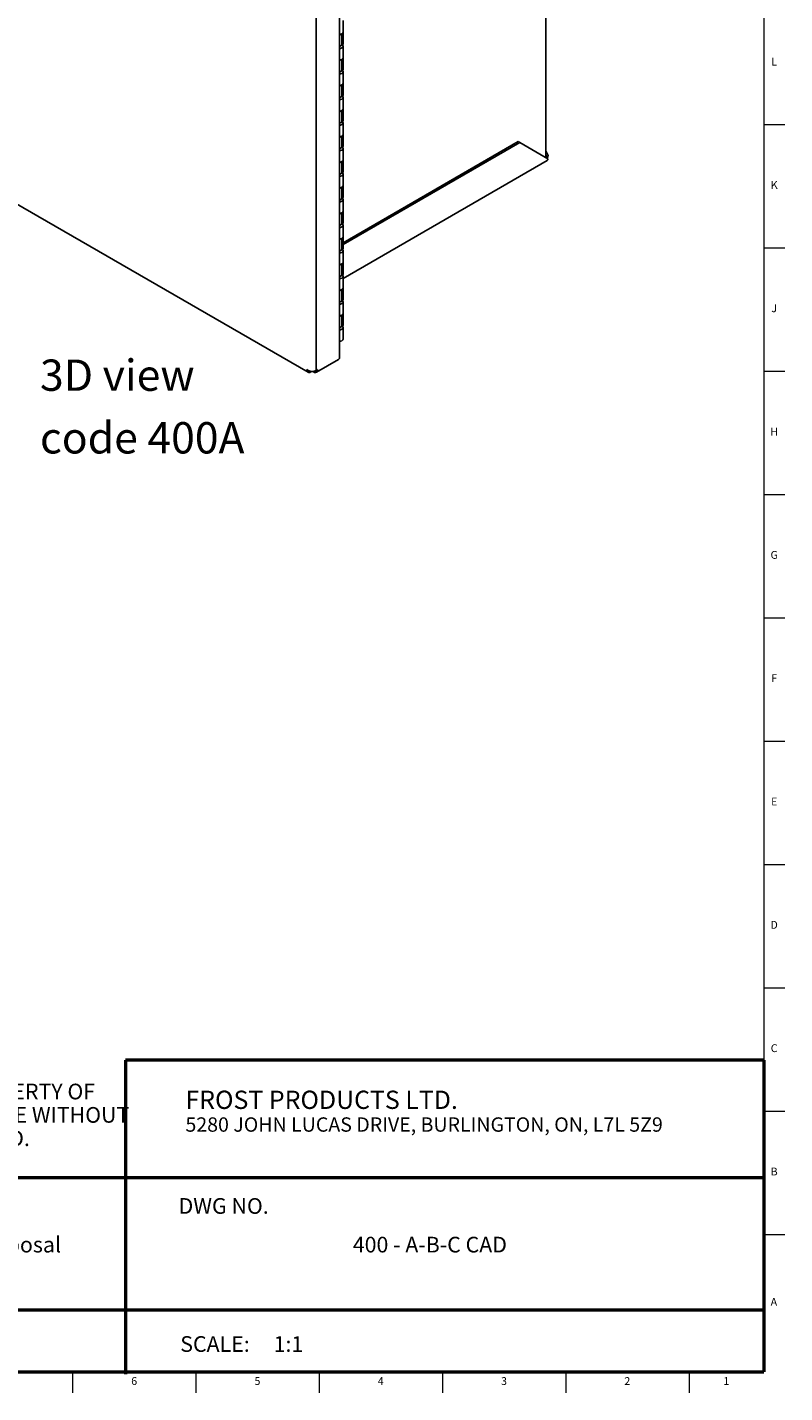
# Model space of a CAD drawing. Units: inches. Extents: x 0.2 to 89.8, y 0.2 to 91.8.
# Drawn here: x 77.7 to 89.8, y 0.2 to 22 of the extents above; entities that cross this region are included whole.
import ezdxf

# ---------------------------------------------------------------- set-up
doc = ezdxf.new("R2010")
doc.units = ezdxf.units.IN
doc.header["$MEASUREMENT"] = 0
doc.layers.add('NOTES', color=1, linetype='Continuous')
doc.layers.add('TITLE', color=8, linetype='Continuous')
doc.styles.add('SLDTEXTSTYLE0', font='TXT', dxfattribs={"width": 0.605})
doc.styles.add('SLDTEXTSTYLE1', font='TXT', dxfattribs={"width": 0.75})
doc.styles.add('SLDTEXTSTYLE2', font='TXT', dxfattribs={"width": 0.660714})
doc.styles.add('SLDTEXTSTYLE3', font='TXT', dxfattribs={"width": 0.7})

# ---------------------------------------------------------------- blocks, each defined once
blk = doc.blocks.new('SW_NOTE_0')
at = {"layer": 'NOTES', "color": 0, "attachment_point": 1, "style": 'SLDTEXTSTYLE0'}
for s, insert, char_height in [('FROST PRODUCTS LTD.', (0, 0.376), 0.29167), ('5280 JOHN LUCAS DRIVE, BURLINGTON, ON, L7L 5Z9', (0, -0.05), 0.22917)]:
    blk.add_mtext(s, dxfattribs=dict(at, insert=insert, char_height=char_height))
blk = doc.blocks.new('SW_NOTE_0_1')
at = {"layer": 'NOTES', "color": 0, "attachment_point": 1, "style": 'SLDTEXTSTYLE0'}
for s, insert, char_height in [('PROPRIETARY AND CONFIDENTIAL', (0, 0.238), 0.18473), ('THE INFORMATION CONTAINED IN THIS DRAWING IS THE SOLE PROPERTY OF', (0, -0.05), 0.25), ('FROST PRODUCTS LTD.  ANY REPRODUCTION IN PART OR AS A WHOLE WITHOUT', (0, -0.423), 0.25), ('THE WRITTEN PERMISSION OF FROST PRODUCTS LTD. IS PROHIBITED.', (0, -0.796), 0.25)]:
    blk.add_mtext(s, dxfattribs=dict(at, insert=insert, char_height=char_height))
blk = doc.blocks.new('SW_NOTE_0_5')
at = {"layer": 'NOTES', "color": 0, "char_height": 0.5, "attachment_point": 1, "style": 'SLDTEXTSTYLE1'}
for s, insert in [('3D view', (0, 0.645)), ('code 400A', (0, -0.355))]:
    blk.add_mtext(s, dxfattribs=dict(at, insert=insert))

msp = doc.modelspace()

# ---------------------------------------------------------------- linework, layer by layer
at = {"color": 7, "linetype": 'Continuous', "lineweight": 25}
for p, q in [((86.0185041, 19.8898143), (86.0185041, 65.4260976)), ((82.728403, 16.6994182), (82.728403, 63.4439012)), ((82.3537365, 16.4834496), (82.3537365, 63.2272892)), ((82.7820642, 21.8829805), (82.7820642, 22.0667021)), ((72.6853814, 21.9606303), (82.2237231, 16.4542628)), ((82.7637583, 21.8574677), (82.728403, 21.8370575)), ((82.7637583, 21.8574677), (82.7637583, 21.673746)), ((82.7820642, 21.6992588), (82.7820642, 21.8829805)), ((82.728403, 21.6533358), (82.7637583, 21.673746)), ((82.7743649, 21.6757804), (82.7743649, 21.6819101)), ((82.7820642, 21.4747101), (82.7820642, 21.6584317)), ((82.7637583, 21.4491973), (82.728403, 21.4287871)), ((82.7637583, 21.4491973), (82.7637583, 21.2654756)), ((82.7820642, 21.2909884), (82.7820642, 21.4747101)), ((82.728403, 21.2450654), (82.7637583, 21.2654756)), ((82.7743649, 21.26751), (82.7743649, 21.2736397)), ((82.7820642, 21.0664396), (82.7820642, 21.2501613)), ((82.7637583, 21.0409269), (82.728403, 21.0205167)), ((82.7637583, 21.0409269), (82.7637583, 20.8572052)), ((82.7820642, 20.882718), (82.7820642, 21.0664396)), ((82.728403, 20.836795), (82.7637583, 20.8572052)), ((82.7743649, 20.8592396), (82.7743649, 20.8653693)), ((82.7820642, 20.6581692), (82.7820642, 20.8418909)), ((82.7637583, 20.6326565), (82.728403, 20.6122463)), ((82.7637583, 20.6326565), (82.7637583, 20.4489348)), ((82.7820642, 20.4744476), (82.7820642, 20.6581692)), ((82.728403, 20.4285246), (82.7637583, 20.4489348)), ((82.7743649, 20.4509692), (82.7743649, 20.4570989)), ((82.7820642, 20.2498988), (82.7820642, 20.4336205)), ((82.7637583, 20.2243861), (82.728403, 20.2039759)), ((82.7637583, 20.2243861), (82.7637583, 20.0406644)), ((82.7820642, 20.0661772), (82.7820642, 20.2498988)), ((85.5800512, 20.1364537), (82.7820642, 18.5212101)), ((85.6054364, 20.1217991), (82.7820642, 18.4919011)), ((85.6054364, 20.1217991), (85.5800512, 20.1364537)), ((86.0544492, 19.8625053), (85.6054364, 20.1217991)), ((82.728403, 20.0202542), (82.7637583, 20.0406644)), ((82.7743649, 20.0426988), (82.7743649, 20.0488285)), ((82.7820642, 19.8416284), (82.7820642, 20.0253501)), ((82.7820642, 19.6579067), (82.7820642, 19.8416284)), ((86.0177518, 19.8836971), (86.0185041, 19.8898143)), ((86.0185041, 19.9902488), (86.0577486, 19.9135855)), ((86.0185041, 19.9260049), (86.0323635, 19.8989309)), ((82.7637583, 19.8161157), (82.728403, 19.7957055)), ((82.728403, 19.6119838), (82.7637583, 19.632394)), ((82.7637583, 19.8161157), (82.7637583, 19.632394)), ((82.7743649, 19.6344284), (82.7743649, 19.6405581)), ((82.7820642, 17.9514445), (86.0410053, 19.8327912)), ((82.7820642, 19.433358), (82.7820642, 19.6170797)), ((82.7637583, 19.4078453), (82.728403, 19.3874351)), ((82.7637583, 19.4078453), (82.7637583, 19.2241236)), ((82.7820642, 19.2496363), (82.7820642, 19.433358)), ((82.728403, 19.2037134), (82.7637583, 19.2241236)), ((82.7743649, 19.226158), (82.7743649, 19.2322877)), ((82.7820642, 19.0250876), (82.7820642, 19.2088093)), ((82.7637583, 18.9995749), (82.728403, 18.9791647)), ((82.7637583, 18.9995749), (82.7637583, 18.8158532)), ((82.7820642, 18.8413659), (82.7820642, 19.0250876)), ((82.728403, 18.795443), (82.7637583, 18.8158532)), ((82.7743649, 18.8178876), (82.7743649, 18.8240173)), ((82.7820642, 18.6168172), (82.7820642, 18.8005389)), ((82.7637583, 18.5913045), (82.728403, 18.5708943)), ((82.7637583, 18.5913045), (82.7637583, 18.4075828)), ((82.7820642, 18.4330955), (82.7820642, 18.6168172)), ((82.728403, 18.3871726), (82.7637583, 18.4075828)), ((82.7743649, 18.4096172), (82.7743649, 18.4157469)), ((82.7820642, 18.2085468), (82.7820642, 18.3922685)), ((82.7637583, 18.183034), (82.728403, 18.1626238)), ((82.7637583, 18.183034), (82.7637583, 17.9993124)), ((82.7820642, 18.0248251), (82.7820642, 18.2085468)), ((82.728403, 17.9789022), (82.7637583, 17.9993124)), ((82.7743649, 18.0013468), (82.7743649, 18.0074764)), ((82.7820642, 17.8002764), (82.7820642, 17.9839981)), ((82.7637583, 17.7747636), (82.728403, 17.7543534)), ((82.7637583, 17.7747636), (82.7637583, 17.591042)), ((82.7820642, 17.6165547), (82.7820642, 17.8002764)), ((82.728403, 17.5706318), (82.7637583, 17.591042)), ((82.7743649, 17.5930763), (82.7743649, 17.599206)), ((82.7820642, 17.392006), (82.7820642, 17.5757277)), ((82.7637583, 17.3664932), (82.728403, 17.346083)), ((82.7637583, 17.3664932), (82.7637583, 17.1827716)), ((82.7820642, 17.2082843), (82.7820642, 17.392006)), ((82.728403, 17.1623614), (82.7637583, 17.1827716)), ((82.7820642, 16.9837356), (82.7820642, 17.1674573)), ((82.3564707, 16.4542628), (82.7097597, 16.6582122)), ((82.2264573, 16.4834496), (82.2050798, 16.4957905)), ((82.2050798, 16.4957905), (82.2050798, 16.4954688)), ((82.2687195, 16.4587185), (82.2853257, 16.4683051)), ((82.2948682, 16.4683051), (82.3114744, 16.4587185)), ((82.375114, 16.4957905), (82.3537365, 16.4834496)), ((82.375114, 16.4954688), (82.375114, 16.4957905))]:
    msp.add_line(p, q, dxfattribs=at)
at = {"color": 8, "linetype": 'Continuous', "lineweight": 25}
for p, q in [((82.2050798, 16.4954688), (82.2053584, 16.4956297)), ((82.2687195, 16.4587185), (82.2687195, 16.469719)), ((82.3114744, 16.469719), (82.3114744, 16.4587185)), ((82.3748354, 16.4956297), (82.375114, 16.4954688))]:
    msp.add_line(p, q, dxfattribs=at)
at = {"color": 7, "linetype": 'Continuous', "lineweight": 25, "flags": 128}
for points in [[(82.728403, 21.8472626), (82.7420781, 21.8493222), (82.7628948, 21.8569787), (82.7769534, 21.8686907), (82.7820612, 21.8826313), (82.7820642, 21.8829805)], [(82.7820642, 21.8829805), (82.7774217, 21.8693345), (82.7637583, 21.8574677)], [(82.771099, 21.6788453), (82.7774217, 21.6720777), (82.7820612, 21.6580826), (82.7769534, 21.6441419), (82.7628948, 21.63243), (82.7420781, 21.6247735), (82.728403, 21.6227139)], [(82.7637583, 21.673746), (82.7774217, 21.6856128), (82.7820642, 21.6992588)], [(82.728403, 21.4389922), (82.7420781, 21.4410518), (82.7628948, 21.4487083), (82.7769534, 21.4604203), (82.7820612, 21.4743609), (82.7820642, 21.4747101)], [(82.7820642, 21.4747101), (82.7774217, 21.4610641), (82.7637583, 21.4491973)], [(82.771099, 21.2705748), (82.7774217, 21.2638073), (82.7820612, 21.2498122), (82.7769534, 21.2358715), (82.7628948, 21.2241596), (82.7420781, 21.2165031), (82.728403, 21.2144435)], [(82.7637583, 21.2654756), (82.7774217, 21.2773424), (82.7820642, 21.2909884)], [(82.728403, 21.0307218), (82.7420781, 21.0327814), (82.7628948, 21.0404379), (82.7769534, 21.0521499), (82.7820612, 21.0660905), (82.7820642, 21.0664396)], [(82.7820642, 21.0664396), (82.7774217, 21.0527937), (82.7637583, 21.0409269)], [(82.771099, 20.8623044), (82.7774217, 20.8555369), (82.7820612, 20.8415418), (82.7769534, 20.8276011), (82.7628948, 20.8158892), (82.7420781, 20.8082327), (82.728403, 20.8061731)], [(82.7637583, 20.8572052), (82.7774217, 20.869072), (82.7820642, 20.882718)], [(82.728403, 20.6224514), (82.7420781, 20.624511), (82.7628948, 20.6321675), (82.7769534, 20.6438795), (82.7820612, 20.6578201), (82.7820642, 20.6581692)], [(82.7820642, 20.6581692), (82.7774217, 20.6445233), (82.7637583, 20.6326565)], [(82.771099, 20.454034), (82.7774217, 20.4472665), (82.7820612, 20.4332714), (82.7769534, 20.4193307), (82.7628948, 20.4076188), (82.7420781, 20.3999623), (82.728403, 20.3979027)], [(82.7637583, 20.4489348), (82.7774217, 20.4608016), (82.7820642, 20.4744476)], [(82.728403, 20.214181), (82.7420781, 20.2162406), (82.7628948, 20.2238971), (82.7769534, 20.235609), (82.7820612, 20.2495497), (82.7820642, 20.2498988)], [(82.7820642, 20.2498988), (82.7774217, 20.2362529), (82.7637583, 20.2243861)], [(82.7637583, 20.0406644), (82.7774217, 20.0525312), (82.7820642, 20.0661772)], [(82.771099, 20.0457636), (82.7774217, 20.0389961), (82.7820612, 20.025001), (82.7769534, 20.0110603), (82.7628948, 19.9993484), (82.7420781, 19.9916918), (82.728403, 19.9896323)], [(82.728403, 19.8059106), (82.7420781, 19.8079702), (82.7628948, 19.8156267), (82.7769534, 19.8273386), (82.7820612, 19.8412793), (82.7820642, 19.8416284)], [(82.7820642, 19.8416284), (82.7774217, 19.8279825), (82.7637583, 19.8161157)], [(86.0247111, 19.8796783), (86.0299777, 19.8894442), (86.0323635, 19.8989309)], [(86.0426608, 19.8693128), (86.0534305, 19.8917653), (86.0577486, 19.9135855)], [(82.771099, 19.6374932), (82.7774217, 19.6307257), (82.7820612, 19.6167306), (82.7769534, 19.6027899), (82.7628948, 19.591078), (82.7420781, 19.5834214), (82.728403, 19.5813618)], [(82.7637583, 19.632394), (82.7774217, 19.6442608), (82.7820642, 19.6579067)], [(82.728403, 19.3976402), (82.7420781, 19.3996998), (82.7628948, 19.4073563), (82.7769534, 19.4190682), (82.7820612, 19.4330089), (82.7820642, 19.433358)], [(82.7820642, 19.433358), (82.7774217, 19.4197121), (82.7637583, 19.4078453)], [(82.771099, 19.2292228), (82.7774217, 19.2224553), (82.7820612, 19.2084602), (82.7769534, 19.1945195), (82.7628948, 19.1828076), (82.7420781, 19.175151), (82.728403, 19.1730914)], [(82.7637583, 19.2241236), (82.7774217, 19.2359904), (82.7820642, 19.2496363)], [(82.728403, 18.9893698), (82.7420781, 18.9914294), (82.7628948, 18.9990859), (82.7769534, 19.0107978), (82.7820612, 19.0247385), (82.7820642, 19.0250876)], [(82.7820642, 19.0250876), (82.7774217, 19.0114417), (82.7637583, 18.9995749)], [(82.771099, 18.8209524), (82.7774217, 18.8141848), (82.7820612, 18.8001898), (82.7769534, 18.7862491), (82.7628948, 18.7745372), (82.7420781, 18.7668806), (82.728403, 18.764821)], [(82.7637583, 18.8158532), (82.7774217, 18.82772), (82.7820642, 18.8413659)], [(82.728403, 18.5810994), (82.7420781, 18.5831589), (82.7628948, 18.5908155), (82.7769534, 18.6025274), (82.7820612, 18.6164681), (82.7820642, 18.6168172)], [(82.7820642, 18.6168172), (82.7774217, 18.6031713), (82.7637583, 18.5913045)], [(82.771099, 18.412682), (82.7774217, 18.4059144), (82.7820612, 18.3919193), (82.7769534, 18.3779787), (82.7628948, 18.3662668), (82.7420781, 18.3586102), (82.728403, 18.3565506)], [(82.7637583, 18.4075828), (82.7774217, 18.4194496), (82.7820642, 18.4330955)], [(82.728403, 18.1728289), (82.7420781, 18.1748885), (82.7628948, 18.1825451), (82.7769534, 18.194257), (82.7820612, 18.2081977), (82.7820642, 18.2085468)], [(82.7820642, 18.2085468), (82.7774217, 18.1949008), (82.7637583, 18.183034)], [(82.771099, 18.0044116), (82.7774217, 17.997644), (82.7820612, 17.9836489), (82.7769534, 17.9697083), (82.7628948, 17.9579964), (82.7420781, 17.9503398), (82.728403, 17.9482802)], [(82.7637583, 17.9993124), (82.7774217, 18.0111792), (82.7820642, 18.0248251)], [(82.728403, 17.7645585), (82.7420781, 17.7666181), (82.7628948, 17.7742747), (82.7769534, 17.7859866), (82.7820612, 17.7999273), (82.7820642, 17.8002764)], [(82.7820642, 17.8002764), (82.7774217, 17.7866304), (82.7637583, 17.7747636)], [(82.771099, 17.5961412), (82.7774217, 17.5893736), (82.7820612, 17.5753785), (82.7769534, 17.5614379), (82.7628948, 17.549726), (82.7420781, 17.5420694), (82.728403, 17.5400098)], [(82.7637583, 17.591042), (82.7774217, 17.6029088), (82.7820642, 17.6165547)], [(82.728403, 17.3562881), (82.7420781, 17.3583477), (82.7628948, 17.3660043), (82.7769534, 17.3777162), (82.7820612, 17.3916569), (82.7820642, 17.392006)], [(82.7820642, 17.392006), (82.7774217, 17.37836), (82.7637583, 17.3664932)], [(82.771099, 17.1878708), (82.7774217, 17.1811032), (82.7820612, 17.1671081), (82.7769534, 17.1531675), (82.7628948, 17.1414556), (82.7420781, 17.133799), (82.728403, 17.1317394)], [(82.7637583, 17.1827716), (82.7774217, 17.1946384), (82.7820642, 17.2082843)], [(82.7820642, 16.9837356), (82.7820612, 16.9833864), (82.7769534, 16.9694458), (82.7628948, 16.9577339), (82.7420781, 16.9500773), (82.728403, 16.9480177)]]:
    msp.add_lwpolyline(points, dxfattribs=at)
at = {"color": 7, "linetype": 'Continuous', "lineweight": 25}
for centre, radius, start, end in [((86.0235772, 19.8585747), 0.0311212, 304.05635087, 7.25582952), ((82.6855913, 16.6939675), 0.0431573, 304.05635086, 7.25582953), ((82.2438765, 16.4891754), 0.0393038, 170.78596301, 309.20328524), ((82.2900969, 16.6062736), 0.138332, 242.60967224, 297.39032776), ((82.3363173, 16.4891754), 0.0393038, 230.79671476, 9.21403699)]:
    msp.add_arc(centre, radius, start, end, dxfattribs=at)
at = {"layer": 'TITLE', "linetype": 'Continuous', "lineweight": 18}
for p, q in [((89.5, 91.5), (89.5, 0.5)), ((89.5, 20.4094488), (89.8346457, 20.4094488)), ((89.5, 18.4409449), (89.8346457, 18.4409449)), ((89.5, 16.4724409), (89.8346457, 16.4724409)), ((89.5, 14.503937), (89.8346457, 14.503937)), ((89.5, 12.5354331), (89.8346457, 12.5354331)), ((89.5, 10.5669291), (89.8346457, 10.5669291)), ((89.5, 8.5984252), (89.8346457, 8.5984252)), ((89.5, 6.6299213), (89.8346457, 6.6299213)), ((89.5, 4.6614173), (89.8346457, 4.6614173)), ((89.5, 2.6929134), (89.8346457, 2.6929134)), ((89.5, 0.5), (0.5, 0.5)), ((78.4645669, 0.5), (78.4645669, 0.1653543)), ((80.4330709, 0.5), (80.4330709, 0.1653543)), ((82.4015748, 0.5), (82.4015748, 0.1653543)), ((84.3700787, 0.5), (84.3700787, 0.1653543)), ((86.3385827, 0.5), (86.3385827, 0.1653543)), ((88.3070866, 0.5), (88.3070866, 0.1653543))]:
    msp.add_line(p, q, dxfattribs=at)
at = {"layer": 'TITLE', "lineweight": 50}
for p, q in [((89.4999317, 5.4753604), (79.3105351, 5.4753604)), ((79.3105351, 5.4753604), (79.3105351, 0.4636772)), ((89.4999317, 5.4753604), (89.5, 0.5)), ((72.518223, 3.5979637), (89.4997616, 3.5979648)), ((72.518223, 1.4876118), (89.4999865, 1.4876118)), ((65.5059791, 0.5), (89.5, 0.5))]:
    msp.add_line(p, q, dxfattribs=at)

# ---------------------------------------------------------------- block references
at = {"layer": 'NOTES'}
for name, p in [('SW_NOTE_0_5', (77.943929, 16.0127662)), ('SW_NOTE_0_1', (66.6159726, 5.1481527)), ('SW_NOTE_0', (80.2661316, 4.6105228))]:
    msp.add_blockref(name, p, dxfattribs=at)

# ---------------------------------------------------------------- texts
at = {"layer": 'NOTES', "char_height": 0.25}
for s, insert, attachment_point, style in [('DWG NO.', (80.1561831, 3.2712066), 1, 'SLDTEXTSTYLE1'), ('400 Dispenser Disposal', (76.4524878, 2.6539654), 2, 'SLDTEXTSTYLE1'), ('400 - A-B-C CAD', (84.1688496, 2.6539654), 2, 'SLDTEXTSTYLE3'), ('SCALE:     1:1', (80.1831753, 1.0675126), 1, 'SLDTEXTSTYLE2')]:
    msp.add_mtext(s, dxfattribs=dict(at, insert=insert, attachment_point=attachment_point, style=style))
at = {"layer": 'TITLE', "char_height": 0.125, "attachment_point": 2, "style": 'SLDTEXTSTYLE1'}
for s, insert in [('L', (89.6658905, 21.4750442)), ('K', (89.6669611, 19.5065403)), ('J', (89.6662233, 17.5380364)), ('H', (89.667019, 15.5695324)), ('G', (89.6669033, 13.6010285)), ('F', (89.6659918, 11.6325245)), ('E', (89.6675688, 9.6640206)), ('D', (89.6658327, 7.6955167)), ('C', (89.6660208, 5.7270127)), ('B', (89.6663969, 3.7585088)), ('A', (89.6622736, 1.6778001)), ('6', (79.4475602, 0.4140206)), ('5', (81.4160642, 0.4140206)), ('4', (83.3845681, 0.4140206)), ('3', (85.353072, 0.4140206)), ('2', (87.321576, 0.4140206)), ('1', (88.9022846, 0.4140206))]:
    msp.add_mtext(s, dxfattribs=dict(at, insert=insert))

doc.saveas('drawing.dxf')
